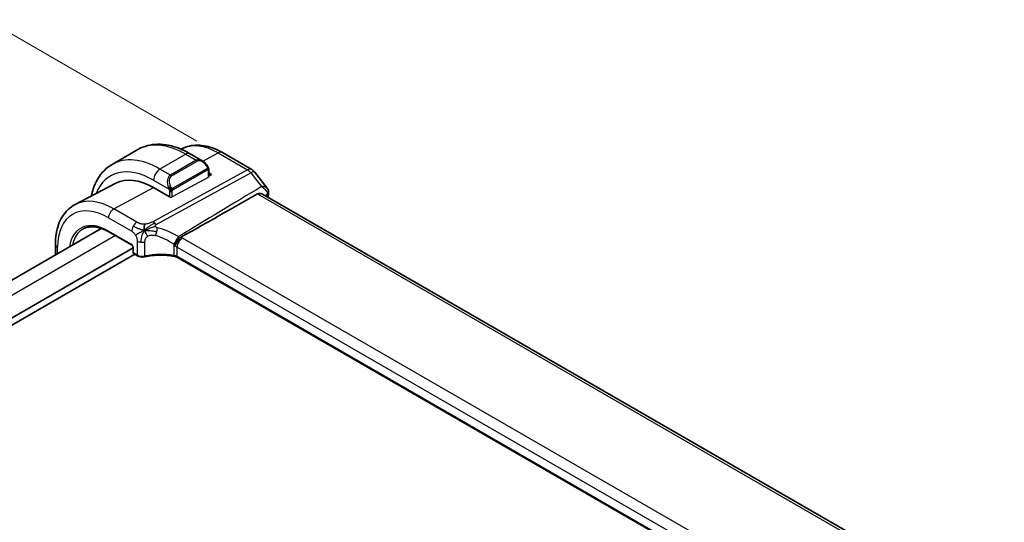
# Model space of a CAD drawing. Units: millimetres. Extents: x 29 to 4174, y 16 to 718.
# Drawn here: x 209 to 317, y 378 to 434 of the extents above; entities that cross this region are included whole.
import ezdxf

# ---------------------------------------------------------------- set-up
doc = ezdxf.new("R2010")
doc.units = ezdxf.units.MM
doc.header["$LTSCALE"] = 2
doc.layers.get('Defpoints').update_dxf_attribs({"lineweight": 25})
for name, color, linetype, lineweight in [('Dimension (ISO)', 7, 'Continuous', 18), ('Visible (ISO)', 7, 'Continuous', 35), ('Visible Narrow (ISO)', 7, 'Continuous', 25)]:
    doc.layers.add(name, color=color, linetype=linetype, lineweight=lineweight)
doc.styles.add('Note Text (TK)', font='MS PGothic.ttf')
doc.dimstyles.new('Default - Method 1b (TK)', dxfattribs={"dimscale": 2, "dimtxt": 2.5, "dimasz": 2.5, "dimexe": 1, "dimexo": 1.5, "dimgap": 1, "dimtad": 1, "dimtoh": 1, "dimrnd": 1e-08, "dimdsep": 46, "dimtxsty": 'Note Text (TK)', "dimcen": 0.09, "dimdle": 5, "dimclrd": 100, "dimclre": 100, "dimclrt": 7, "dimadec": 1, "dimazin": 1, "dimtfac": 1, "dimtmove": 0, "dimatfit": 3, "dimfxl": 0, "dimtolj": 1, "dimlwd": -1, "dimlwe": -1, "dimarcsym": 0})

# ---------------------------------------------------------------- blocks, each defined once
blk = doc.blocks.new('*D5')
at = {"layer": 'Defpoints', "color": 0, "transparency": 16777216}
for p in [(206.97, 432.35), (231.1, 418.42), (155.44, 374.73)]:
    blk.add_point(p, dxfattribs=at)
at = {"layer": 'Dimension (ISO)', "color": 100, "transparency": 16777216}
for p, q in [((228.1, 420.15), (204.97, 433.5)), ((135.64, 391.16), (202.64, 429.85)), ((152.44, 376.46), (129.31, 389.82))]:
    blk.add_line(p, q, dxfattribs=at)
for points in [[(202.23, 430.57), (203.06, 429.12), (206.97, 432.35)], [(135.23, 391.89), (136.06, 390.44), (131.31, 388.66)]]:
    blk.add_solid(points, dxfattribs=at)
at = {"layer": 'Dimension (ISO)', "color": 7, "transparency": 16777216, "insert": (161.75, 411.3), "char_height": 5, "attachment_point": 4, "rotation": 30, "style": 'Note Text (TK)'}
blk.add_mtext('\\A1;{\\H0.816x;\\Q-30;\\W0.816;※106}', dxfattribs=at)

msp = doc.modelspace()

# ---------------------------------------------------------------- linework, layer by layer
at = {"layer": 'Visible (ISO)'}
for p, q in [((221.6101, 419.2163), (218.7817, 417.5833)), ((226.4447, 419.297), (226.3528, 419.2491)), ((227.3601, 418.7458), (228.6693, 417.9899)), ((230.8957, 418.8729), (234.119, 417.012)), ((229.3936, 416.978), (229.3936, 416.2044)), ((234.4047, 416.7645), (235.8247, 414.9608)), ((229.3936, 416.6445), (229.6886, 416.4742)), ((229.6886, 416.4742), (229.3936, 416.3158)), ((219.1781, 415.5062), (214.7087, 413.1746)), ((225.0924, 414.0059), (223.3246, 415.0265)), ((316.8471, 367.2361), (235.2931, 414.3213)), ((217.578, 410.5375), (169.006, 382.4944)), ((218.4163, 410.1516), (220.8876, 408.7248)), ((221.0703, 408.4132), (171.5419, 379.818)), ((212.5391, 408.7846), (212.5391, 407.6283)), ((221.0703, 408.4084), (221.0703, 407.9183)), ((221.2487, 407.6998), (171.5419, 379.0015)), ((221.1703, 407.7451), (221.5536, 407.5237)), ((306.9662, 360.5747), (225.9661, 407.3402))]:
    msp.add_line(p, q, dxfattribs=at)
for centre, radius, start, end in [((233.619, 416.1459), 1, 38.213211, 60), ((221.2703, 407.9183), 0.2, 180, 240)]:
    msp.add_arc(centre, radius, start, end, dxfattribs=at)
for centre, major_axis, ratio, start_param, end_param in [((228.5693, 416.8929), (-0.5156, 1.1685), 0.63706671, 5.57084412, 5.57093612), ((223.3246, 408.0818), (-4.2528, 7.366), 0.57735027, 5.49778714, 6.25849008), ((227.5673, 410.5313), (-2.75, 4.7631), 0.57735027, 6.26398542, 6.26404704), ((235.4763, 414.557), (0.495, 0.0704), 0.82024078, 6.28063011, 6.29983318), ((235.472, 414.4454), (0.4923, -0.0874), 0.67320883, 0, 0.00329659), ((226.0661, 407.5134), (-0.1, -0.1732), 0.57735027, 6.27709637, 6.28318531)]:
    msp.add_ellipse(centre, major_axis=major_axis, ratio=ratio, start_param=start_param, end_param=end_param, dxfattribs=at)
for points, knots in [([(221.6101, 419.2163), (221.9374, 419.4052), (222.2904, 419.5491), (223.0268, 419.7417), (223.4099, 419.7907), (224.189, 419.7993), (224.585, 419.7591), (225.3799, 419.5984), (225.779, 419.4779), (226.5735, 419.1645), (226.9691, 418.9715), (227.3601, 418.7458)], [0.785398163, 0.785398163, 0.785398163, 0.785398163, 0.942477796, 0.942477796, 1.099557429, 1.099557429, 1.256637061, 1.256637061, 1.413716694, 1.413716694, 1.570796327, 1.570796327, 1.570796327, 1.570796327]), ([(226.4447, 419.297), (226.7084, 419.4346), (226.9902, 419.537), (227.5726, 419.6694), (227.873, 419.6995), (228.479, 419.6932), (228.7847, 419.6569), (229.3946, 419.526), (229.6989, 419.4313), (230.3021, 419.1898), (230.601, 419.043), (230.8957, 418.8729)], [0.810093386, 0.810093386, 0.810093386, 0.810093386, 0.962233974, 0.962233974, 1.114374563, 1.114374563, 1.266515151, 1.266515151, 1.418655739, 1.418655739, 1.570796327, 1.570796327, 1.570796327, 1.570796327]), ([(228.6654, 417.9914), (228.7807, 417.9247), (228.8887, 417.8384), (229.0718, 417.6561), (229.1505, 417.561), (229.2198, 417.4599)], [0, 0, 0, 0, 0.0417139729, 0.0417139729, 0.0785373143, 0.0785373143, 0.0785373143, 0.0785373143]), ([(218.7817, 417.5833), (218.4545, 417.3944), (218.1533, 417.1606), (217.6183, 416.6192), (217.3844, 416.3118), (216.9874, 415.6414), (216.8242, 415.2784), (216.6091, 414.6382), (216.5382, 414.3729), (216.4819, 414.0996)], [5.497787144, 5.497787144, 5.497787144, 5.497787144, 5.654866776, 5.654866776, 5.811946409, 5.811946409, 5.969026042, 5.969026042, 6.073553696, 6.073553696, 6.073553696, 6.073553696]), ([(229.2198, 417.4599), (229.2465, 417.421), (229.2719, 417.3811), (229.3063, 417.3189), (229.3174, 417.2977), (229.3381, 417.2545), (229.347, 417.2319), (229.355, 417.2093)], [0, 0, 0, 0, 0.014157522, 0.014157522, 0.021326162, 0.021326162, 0.0285427787, 0.0285427787, 0.0285427787, 0.0285427787]), ([(229.355, 417.2093), (229.3637, 417.1849), (229.371, 417.1605), (229.3827, 417.1083), (229.3866, 417.0804), (229.3918, 417.0286), (229.3936, 417.0042), (229.3936, 416.978)], [0.0000231902, 0.0000231902, 0.0000231902, 0.0000231902, 0.0078811193, 0.0078811193, 0.0172339729, 0.0172339729, 0.0258635479, 0.0258635479, 0.0258635479, 0.0258635479]), ([(235.8247, 414.9605), (235.8758, 414.8957), (235.9178, 414.8185), (235.9532, 414.7027), (235.9608, 414.6682), (235.9659, 414.6335)], [0, 0, 0, 0, 0.0273320948, 0.0273320948, 0.0384544291, 0.0384544291, 0.0384544291, 0.0384544291]), ([(234.7526, 414.3232), (233.3837, 413.5442), (231.9983, 412.7581), (229.2033, 411.1785), (227.7449, 410.3576), (226.317, 409.5587)], [0.00002772, 0.00002772, 0.00002772, 0.00002772, 0.59809911, 0.59809911, 1.21744991, 1.21744991, 1.21744991, 1.21744991]), ([(234.7526, 414.3232), (234.757, 414.3257), (234.7615, 414.3282), (234.7712, 414.3334), (234.7765, 414.3361), (234.7973, 414.3462), (234.813, 414.353), (234.8818, 414.3789), (234.9367, 414.3897), (235.0725, 414.3963), (235.1526, 414.3824), (235.2481, 414.3451), (235.2713, 414.3339), (235.2931, 414.3213)], [0.0000292789, 0.0000292789, 0.0000292789, 0.0000292789, 0.001962833, 0.001962833, 0.0042371037, 0.0042371037, 0.0108168544, 0.0108168544, 0.0326933178, 0.0326933178, 0.0649148633, 0.0649148633, 0.0759378277, 0.0759378277, 0.0759378277, 0.0759378277]), ([(214.7087, 413.1746), (214.4234, 413.0257), (214.1595, 412.8367), (213.6896, 412.3913), (213.4835, 412.1353), (213.1335, 411.5726), (212.9895, 411.2658), (212.7615, 410.6136), (212.6774, 410.268), (212.5663, 409.5469), (212.5391, 409.1713), (212.5391, 408.7846)], [5.473091921, 5.473091921, 5.473091921, 5.473091921, 5.635110598, 5.635110598, 5.797129275, 5.797129275, 5.959147953, 5.959147953, 6.12116663, 6.12116663, 6.283185307, 6.283185307, 6.283185307, 6.283185307]), ([(215.6121, 410.4941), (215.7562, 410.5693), (215.9109, 410.6259), (216.2404, 410.7008), (216.4151, 410.719), (216.7818, 410.7152), (216.9737, 410.6931), (217.3703, 410.608), (217.5749, 410.5448), (217.9915, 410.3781), (218.2035, 410.2745), (218.4163, 410.1516)], [0.810093386, 0.810093386, 0.810093386, 0.810093386, 0.962233974, 0.962233974, 1.114374563, 1.114374563, 1.266515151, 1.266515151, 1.418655739, 1.418655739, 1.570796327, 1.570796327, 1.570796327, 1.570796327]), ([(225.6045, 408.5903), (225.6048, 408.5905), (225.6051, 408.5907), (225.6291, 408.6093), (225.6548, 408.6338), (225.7199, 408.7099), (225.7542, 408.7615), (225.8227, 408.8709), (225.8561, 408.9275), (225.9576, 409.0949), (226.0134, 409.1809), (226.1042, 409.3171), (226.1563, 409.3911), (226.2052, 409.4576), (226.2069, 409.4598), (226.2085, 409.4621)], [-0.0824406226, -0.0824406226, -0.0824406226, -0.0824406226, -0.0823523565, -0.0823523565, -0.0743122662, -0.0743122662, -0.0625381174, -0.0625381174, -0.0513261058, -0.0513261058, -0.0301597634, -0.0301597634, -0.00101843, -0.00101843, 0, 0, 0, 0]), ([(226.3169, 409.5587), (226.2958, 409.5469), (226.2762, 409.5328), (226.2401, 409.5003), (226.2237, 409.482), (226.2089, 409.462)], [-0.0183960711, -0.0183960711, -0.0183960711, -0.0183960711, -0.0092498525, -0.0092498525, -0.0000652343, -0.0000652343, -0.0000652343, -0.0000652343]), ([(221.0704, 408.4077), (221.0704, 408.4168), (221.0696, 408.4282), (221.0657, 408.4541), (221.0625, 408.4689), (221.0529, 408.5026), (221.046, 408.5219), (221.0282, 408.5623), (221.0168, 408.5838), (220.9918, 408.6232), (220.9781, 408.6416), (220.9496, 408.6747), (220.9344, 408.6898), (220.9081, 408.7117), (220.8964, 408.7198), (220.8871, 408.7252)], [0, 0, 0, 0, 0.00504648, 0.00504648, 0.0103932551, 0.0103932551, 0.0168099314, 0.0168099314, 0.0239349904, 0.0239349904, 0.0308338648, 0.0308338648, 0.0379387501, 0.0379387501, 0.0439268258, 0.0439268258, 0.0439268258, 0.0439268258]), ([(222.3478, 407.4157), (222.266, 407.3986), (222.1783, 407.3902), (222.0054, 407.3913), (221.918, 407.4007), (221.7555, 407.436), (221.6783, 407.4617), (221.5899, 407.5039), (221.5712, 407.5138), (221.5531, 407.5242)], [0, 0, 0, 0, 0.0260775417, 0.0260775417, 0.0518911371, 0.0518911371, 0.0772065884, 0.0772065884, 0.0842846576, 0.0842846576, 0.0842846576, 0.0842846576]), ([(225.581, 407.47), (225.0759, 407.5544), (224.5428, 407.5946), (223.4495, 407.5849), (222.8748, 407.5258), (222.3475, 407.4153)], [0, 0, 0, 0, 0.156879164, 0.156879164, 0.32856771, 0.32856771, 0.32856771, 0.32856771]), ([(225.9628, 407.3422), (225.9123, 407.3711), (225.8517, 407.3978), (225.7225, 407.441), (225.6528, 407.4583), (225.5808, 407.4703)], [0.0004155844, 0.0004155844, 0.0004155844, 0.0004155844, 0.023717887, 0.023717887, 0.0461744237, 0.0461744237, 0.0461744237, 0.0461744237])]:
    msp.add_open_spline(points, degree=3, knots=knots, dxfattribs=at)
for points in [[(235.825, 414.9605), (235.8249, 414.9605), (235.8248, 414.9606), (235.8248, 414.9607)], [(235.9712, 414.6263), (235.984, 414.5369), (235.98, 414.4474), (235.9643, 414.3591)], [(235.9643, 414.358), (235.9416, 414.2298), (235.9189, 414.1014), (235.8964, 413.973)], [(222.3443, 410.3311), (222.3272, 410.3917), (222.3001, 410.5122), (222.2821, 410.7296), (222.3284, 410.9265), (222.3574, 411.0136)], [(222.3443, 410.3311), (222.4124, 410.3616), (222.4799, 410.3909), (222.5546, 410.4217)]]:
    msp.add_open_spline(points, degree=3, dxfattribs=at)
at = {"layer": 'Visible Narrow (ISO)'}
for p, q in [((226.8601, 418.6962), (224.0317, 417.0632)), ((228.0036, 418.036), (225.1752, 416.403)), ((225.2752, 416.2975), (228.1036, 417.9305)), ((226.8601, 418.6962), (228.0036, 418.036)), ((228.7484, 417.9393), (230.4204, 418.8371)), ((230.4204, 418.8371), (233.6436, 416.9762)), ((233.6436, 416.9762), (223.2392, 411.2755)), ((225.1752, 416.403), (224.0317, 417.0632)), ((229.1704, 417.1047), (225.457, 414.9608)), ((225.4984, 414.8214), (229.2118, 416.9653)), ((229.335, 416.8964), (229.335, 416.1267)), ((223.3246, 415.8385), (225.0259, 414.8563)), ((223.6028, 410.9493), (234.0072, 416.65)), ((229.335, 416.1267), (225.3752, 414.0002)), ((234.0072, 416.65), (235.1944, 415.1421)), ((218.9603, 412.6828), (223.3246, 415.0265)), ((225.0924, 414.6102), (225.0924, 414.0059)), ((225.3752, 414.0002), (225.3752, 414.6102)), ((234.7526, 414.3232), (316.5631, 367.0899)), ((235.5981, 414.1452), (235.836, 414.2887)), ((221.5043, 411.214), (218.9603, 412.6828)), ((218.3749, 411.692), (220.9189, 410.2232)), ((220.8462, 408.8163), (218.3749, 410.2431)), ((221.1822, 410.9274), (221.1822, 410.9274)), ((219.1274, 409.741), (170.4705, 381.6489)), ((221.5122, 409.1562), (221.5122, 407.6153)), ((307.577, 362.6591), (226.5101, 409.4631)), ((212.7735, 407.7636), (212.7735, 408.458)), ((221.1289, 407.8366), (221.1289, 408.3267)), ((222.3827, 407.5043), (222.3827, 409.0558)), ((225.5629, 408.7805), (225.5629, 407.5556)), ((225.9246, 408.4723), (306.9916, 361.6683)), ((225.9246, 407.4317), (225.9246, 408.4723)), ((221.5122, 407.6153), (221.1289, 407.8366)), ((306.9776, 360.6358), (225.9246, 407.4317))]:
    msp.add_line(p, q, dxfattribs=at)
for centre, major_axis, ratio, start_param, end_param in [((226.8601, 410.123), (-5.25, 9.0933), 0.57735027, 5.49778714, 6.28318531), ((230.4204, 412.1785), (-4.0776, 7.0625), 0.57735027, 5.49778714, 6.25849008), ((230.3957, 418.0069), (0.5, 0.866), 0.57735027, 0, 0.75049158), ((224.0317, 408.49), (-5.25, 9.0933), 0.57735027, 5.49778714, 6.28318531), ((226.8601, 417.8797), (0.5, 0.866), 0.57735027, 0, 0.78539816), ((228.5693, 416.8929), (-0.5156, 1.1685), 0.63706671, 5.57093612, 6.35218832), ((228.0036, 417.8727), (-0.1, 0.1732), 0.57735027, 4.71238898, 5.49778714), ((228.6693, 416.9507), (-0.5657, 0.9798), 0.57735027, 4.84565154, 6.28318531), ((223.3246, 408.0818), (-4.75, 8.2272), 0.57735027, 5.49778714, 6.72013386), ((224.0317, 416.2467), (-0.5, -0.866), 0.57735027, 3.92699082, 5.49778714), ((229.0548, 417.3468), (0.165, 0.1131), 0.05448433, 5.32576179, 6.06411447), ((229.0704, 417.047), (-0.1, 0.1732), 0.57735027, 4.3196899, 4.71238898), ((229.0704, 417.047), (-0.1, 0.1732), 0.57735027, 3.92699082, 4.3196899), ((229.0548, 417.3468), (0.165, 0.1131), 0.05448433, 6.06411447, 6.28160695), ((229.1936, 416.978), (0.2, 0), 0.57735027, 5.49778714, 6.28318531), ((233.619, 416.1459), (0.5, 0.866), 0.57735027, 0, 0.75049158), ((233.619, 416.1459), (0.4805, -0.877), 0.60270065, 1.82914063, 2.36922268), ((233.619, 416.1459), (0.7857, 0.6186), 0.19802951, 0, 0.90605021), ((225.7409, 415.2599), (-0.5156, 1.1685), 0.63706671, 0.06900301, 1.50653678), ((227.8794, 410.7115), (-2.9707, 5.1454), 0.57735027, 0.02160794, 0.02164428), ((227.9208, 410.7354), (-3.0414, 5.2679), 0.57735027, 6.28133835, 6.28155794), ((225.8409, 415.3177), (-0.5657, 0.9798), 0.57735027, 0, 1.43753377), ((227.8766, 410.7167), (-2.9677, 5.1403), 0.57735027, 6.23571541, 6.23571796), ((225.1752, 416.2397), (-0.1, 0.1732), 0.57735027, 4.71238898, 5.49778714), ((229.1936, 416.2084), (0.2, -0.0058), 0.55686057, 5.51406346, 6.29946163), ((225.1051, 415.0664), (0.1804, 0.0863), 0.05448433, 1.6957762, 2.43412888), ((225.1051, 415.0664), (0.1804, 0.0863), 0.05448433, 0.95742352, 1.6957762), ((225.2338, 414.6918), (-0.2, 0), 0.57735027, 0.78539816, 1.57079633), ((225.2338, 414.6918), (-0.2, 0), 0.57735027, 1.57079633, 2.35619449), ((225.357, 414.903), (0.1, -0.1732), 0.57735027, 1.17809725, 1.57079633), ((225.357, 414.903), (0.1, -0.1732), 0.57735027, 0.78539816, 1.17809725), ((235.4763, 414.557), (0.495, 0.0704), 0.82024078, 5.40248696, 6.28063011), ((218.3749, 405.224), (-3.9608, 6.8603), 0.57735027, 5.49778714, 7.06858347), ((218.9603, 405.562), (-4.3605, 7.5527), 0.57735027, 5.49778714, 6.25849008), ((225.2338, 414.0819), (-0.2, 0.0058), 0.55686057, 0.80167448, 2.37247081), ((409.8806, 276.3013), (125.1827, -216.8229), 0.57735027, 3.74305495, 3.74388587), ((235.472, 414.4454), (0.4923, -0.0874), 0.67320883, 5.64321012, 6.28318531), ((235.5453, 414.0021), (-0.2383, -0.3814), 0.44831596, 2.3022679, 2.65284264), ((218.9405, 412.0186), (-0.4, -0.6928), 0.57735027, 3.89208423, 5.49778714), ((218.3749, 405.224), (-3.0736, 5.3236), 0.57735027, 5.49778714, 6.90402435), ((218.5113, 405.3028), (-2.9736, 5.1505), 0.57735027, 6.25849008, 6.85535605), ((218.5163, 410.3248), (-0.1, -0.1732), 0.57735027, 5.49778714, 6.28318531), ((221.4845, 410.5498), (0.4, 0.6928), 0.57735027, 1.55334303, 2.35619449), ((221.4845, 410.5498), (0.4, 0.6928), 0.57735027, 0.75049158, 1.55334303), ((223.2145, 410.4452), (0.4805, -0.877), 0.60270065, 2.09918166, 2.36922268), ((223.2145, 410.4452), (0.4805, -0.877), 0.60270065, 1.82914063, 2.09918166), ((223.4259, 410.208), (-0.1827, -0.7789), 0.32253368, 1.60525754, 2.18878779), ((224.5987, 405.1289), (-4.9216, 4.5834), 0.66957613, 5.01419143, 5.41917031), ((222.0779, 409.4828), (-0.8, 0), 0.57735027, 0.78539816, 1.3735734), ((223.4259, 410.208), (-0.1827, -0.7789), 0.32253368, 1.02172729, 1.60525754), ((224.2881, 404.7256), (-4.0653, 4.5154), 0.64465906, 5.07802114, 5.48300003), ((225.7554, 409.2344), (0.4143, 0.6844), 0.09180562, 4.05777925, 5.39685289), ((225.7669, 409.2271), (-0.4468, -0.6636), 0.12602187, 0.92041817, 2.23451495), ((226.4903, 408.7989), (-0.4, -0.6928), 0.57735027, 3.89208423, 5.49778714), ((225.61, 409.078), (-0.6203, 0.8279), 0.68696579, 4.82122757, 4.8818733), ((225.6309, 409.0994), (-0.6011, 0.8012), 0.67971304, 4.68708496, 4.81970922), ((225.7902, 409.176), (-0.4986, 0.715), 0.5815642, 4.7078636, 4.74292355), ((225.3787, 408.8555), (-1.5998, 0.0468), 0.55686057, 3.94326714, 4.10172478), ((213.3391, 408.7846), (-0.8, 0), 0.57735027, 0, 0.78539816), ((220.8458, 408.4897), (-0.2, 0.3464), 0.5780539, 3.9275998, 5.49717816), ((220.9876, 408.898), (-0.1, -0.1732), 0.57735027, 5.49778714, 6.27715369), ((221.2703, 408.4084), (-0.2, 0), 0.57735027, 0.00603162, 0.78539816), ((222.0779, 409.4828), (-0.8, 0), 0.57735027, 1.3735734, 1.96174865), ((225.4431, 408.6492), (-0.1902, 0.0786), 0.84949076, 4.4135527, 4.47347753), ((225.359, 408.1913), (0.7996, -0.0453), 0.5358041, 0.81572229, 1.28912779), ((221.2703, 407.9183), (-0.2, 0), 0.57735027, 0, 0.78539816), ((221.2703, 407.9183), (-0.1, -0.1732), 0.57735027, 5.49778714, 6.28318531), ((221.6536, 407.697), (-0.1, -0.1732), 0.57735027, 5.49778714, 6.27709637), ((222.0779, 407.9248), (-0.7999, 0.0177), 0.56204125, 0.79782245, 1.97417294), ((222.3065, 407.6111), (0.041, -0.1958), 0.32958365, 0.00565976, 0.9265683), ((224.2881, 404.8924), (-4.9993, 0.1518), 0.55602833, 4.47144893, 5.12022094), ((225.6139, 407.6673), (-0.033, -0.1973), 0.19800375, 5.34673926, 6.27817532), ((225.359, 407.1336), (-0.7998, 0.029), 0.55164454, 3.94697993, 4.4745584), ((226.0661, 407.5134), (-0.1, -0.1732), 0.57735027, 5.49778714, 6.27709637)]:
    msp.add_ellipse(centre, major_axis=major_axis, ratio=ratio, start_param=start_param, end_param=end_param, dxfattribs=at)
for points, knots in [([(229.1548, 417.4046), (229.1594, 417.398), (229.1639, 417.3913), (229.1685, 417.3842), (229.1731, 417.3772), (229.1777, 417.3696), (229.1823, 417.3616), (229.1869, 417.3535), (229.1914, 417.345), (229.1958, 417.3361), (229.2002, 417.3272), (229.2044, 417.318), (229.2082, 417.3087), (229.212, 417.2994), (229.2155, 417.29), (229.2185, 417.2807), (229.2215, 417.2715), (229.224, 417.2623), (229.226, 417.2533), (229.2279, 417.2443), (229.2294, 417.2355), (229.2303, 417.2268)], [0, 0, 0, 0, 0.071275003, 0.071275003, 0.071275003, 0.142460654, 0.142460654, 0.142460654, 0.213640744, 0.213640744, 0.213640744, 0.284898994, 0.284898994, 0.284898994, 0.356320054, 0.356320054, 0.356320054, 0.427990515, 0.427990515, 0.427990515, 0.5, 0.5, 0.5, 0.5]), ([(229.2303, 417.2268), (229.2312, 417.2181), (229.2316, 417.2095), (229.2314, 417.2012), (229.2312, 417.193), (229.2304, 417.185), (229.2291, 417.1775), (229.2277, 417.1701), (229.2258, 417.1631), (229.2232, 417.1568), (229.2207, 417.1504), (229.2175, 417.1447), (229.214, 417.1397), (229.2108, 417.1351), (229.2072, 417.131), (229.2032, 417.1272), (229.1984, 417.1227), (229.1927, 417.1184), (229.1868, 417.1146), (229.1815, 417.1111), (229.176, 417.1079), (229.1704, 417.1047)], [0.5, 0.5, 0.5, 0.5, 0.571724472, 0.571724472, 0.571724472, 0.6426242, 0.6426242, 0.6426242, 0.713360208, 0.713360208, 0.713360208, 0.784578216, 0.784578216, 0.784578216, 0.850494029, 0.850494029, 0.850494029, 0.928795564, 0.928795564, 0.928795564, 1, 1, 1, 1]), ([(229.2118, 416.9653), (229.2159, 416.9676), (229.22, 416.97), (229.2243, 416.9723), (229.2285, 416.9746), (229.2329, 416.9767), (229.2374, 416.9787), (229.2419, 416.9806), (229.2465, 416.9823), (229.2511, 416.9837), (229.2558, 416.9851), (229.2604, 416.9862), (229.265, 416.9868), (229.2696, 416.9875), (229.2741, 416.9878), (229.2784, 416.9876), (229.2828, 416.9874), (229.287, 416.9867), (229.2909, 416.9856), (229.295, 416.9845), (229.2988, 416.9829), (229.3023, 416.9809)], [0, 0, 0, 0, 0.071870675, 0.071870675, 0.071870675, 0.142502949, 0.142502949, 0.142502949, 0.212568705, 0.212568705, 0.212568705, 0.282687692, 0.282687692, 0.282687692, 0.353484447, 0.353484447, 0.353484447, 0.42564648, 0.42564648, 0.42564648, 0.5, 0.5, 0.5, 0.5]), ([(229.3023, 416.9809), (229.3064, 416.9785), (229.3103, 416.9756), (229.3138, 416.9721), (229.3172, 416.9687), (229.3203, 416.9648), (229.323, 416.9604), (229.3256, 416.956), (229.3277, 416.9512), (229.3294, 416.9462), (229.3311, 416.9411), (229.3323, 416.9358), (229.3332, 416.9303), (229.3334, 416.9291), (229.3335, 416.9278), (229.3337, 416.9266), (229.3342, 416.9223), (229.3346, 416.9178), (229.3348, 416.9133), (229.335, 416.9076), (229.335, 416.9019), (229.335, 416.8964)], [0.5, 0.5, 0.5, 0.5, 0.58502424, 0.58502424, 0.58502424, 0.669471814, 0.669471814, 0.669471814, 0.753247815, 0.753247815, 0.753247815, 0.836265221, 0.836265221, 0.836265221, 0.854434967, 0.854434967, 0.854434967, 0.91835525, 0.91835525, 0.91835525, 1, 1, 1, 1]), ([(229.3546, 417.1772), (229.3582, 417.1885), (229.3587, 417.1986), (229.355, 417.2093), (229.355, 417.2093)], [0, 0, 0, 0, 0.333333333, 0.335858637, 0.335858637, 0.335858637, 0.335858637]), ([(224.9649, 415.0072), (224.9668, 415.0023), (224.973, 414.9863), (224.9808, 414.9665), (224.9857, 414.9539), (224.9915, 414.9399), (224.9971, 414.9261), (225.0029, 414.9117), (225.0086, 414.8976), (225.0135, 414.8859), (225.0196, 414.8713), (225.0243, 414.8602), (225.0259, 414.8563)], [0, 0, 0, 0, 0.32158277, 0.32158277, 0.32158277, 0.52551233, 0.52551233, 0.52551233, 0.73736223, 0.73736223, 0.73736223, 1, 1, 1, 1]), ([(225.0259, 414.8563), (225.0269, 414.8537), (225.0283, 414.8503), (225.03, 414.846), (225.0339, 414.8363), (225.0389, 414.8223), (225.0447, 414.8061)], [0.000000157, 0.000000157, 0.000000157, 0.000000157, 0.07789573, 0.07789573, 0.07789573, 0.258273118, 0.258273118, 0.258273118, 0.258273118]), ([(225.0447, 414.8061), (225.0491, 414.7939), (225.0539, 414.7804), (225.0587, 414.7662), (225.0631, 414.7532), (225.0675, 414.7397), (225.0713, 414.7263), (225.0751, 414.7128), (225.0783, 414.6994), (225.081, 414.6868), (225.0841, 414.6726), (225.0865, 414.6594), (225.0884, 414.6479), (225.0913, 414.63), (225.0924, 414.6166), (225.0924, 414.6102)], [0.258273118, 0.258273118, 0.258273118, 0.258273118, 0.393143911, 0.393143911, 0.393143911, 0.516901466, 0.516901466, 0.516901466, 0.642015716, 0.642015716, 0.642015716, 0.782669876, 0.782669876, 0.782669876, 1, 1, 1, 1]), ([(225.3217, 414.9693), (225.3117, 414.9766), (225.3019, 414.9851), (225.2922, 414.9947), (225.2828, 415.0041), (225.2735, 415.0145), (225.2644, 415.0259), (225.2559, 415.0366), (225.248, 415.0477), (225.2408, 415.0588), (225.2335, 415.0701), (225.2269, 415.0814), (225.221, 415.0924), (225.2151, 415.1034), (225.2099, 415.1141), (225.2051, 415.1242)], [0.5, 0.5, 0.5, 0.5, 0.605247725, 0.605247725, 0.605247725, 0.707891002, 0.707891002, 0.707891002, 0.804148575, 0.804148575, 0.804148575, 0.902074288, 0.902074288, 0.902074288, 1, 1, 1, 1]), ([(225.457, 414.9608), (225.4442, 414.9534), (225.431, 414.9459), (225.4167, 414.9423), (225.4026, 414.9388), (225.3874, 414.9392), (225.3716, 414.9437), (225.3548, 414.9485), (225.3373, 414.9579), (225.3217, 414.9693)], [0, 0, 0, 0, 0.164645555, 0.164645555, 0.164645555, 0.326856301, 0.326856301, 0.326856301, 0.5, 0.5, 0.5, 0.5]), ([(225.3752, 414.6102), (225.3752, 414.6167), (225.3752, 414.6234), (225.3757, 414.6308), (225.3761, 414.638), (225.3769, 414.6457), (225.3784, 414.6539), (225.3798, 414.6621), (225.3818, 414.6708), (225.3844, 414.6795), (225.3871, 414.6883), (225.3904, 414.6972), (225.3943, 414.7059), (225.3982, 414.7149), (225.4028, 414.7237), (225.4077, 414.7321)], [0, 0, 0, 0, 0.100267749, 0.100267749, 0.100267749, 0.198470645, 0.198470645, 0.198470645, 0.296516219, 0.296516219, 0.296516219, 0.396280778, 0.396280778, 0.396280778, 0.5, 0.5, 0.5, 0.5]), ([(225.4077, 414.7321), (225.4161, 414.7463), (225.4259, 414.76), (225.4363, 414.772), (225.4465, 414.7837), (225.4573, 414.7936), (225.4679, 414.8017), (225.4692, 414.8027), (225.4705, 414.8036), (225.4717, 414.8045), (225.4809, 414.8112), (225.49, 414.8165), (225.4984, 414.8214)], [0.5, 0.5, 0.5, 0.5, 0.669989404, 0.669989404, 0.669989404, 0.836566079, 0.836566079, 0.836566079, 0.856225759, 0.856225759, 0.856225759, 1, 1, 1, 1]), ([(235.8248, 414.9607), (235.8016, 414.9902), (235.7703, 415.016), (235.7333, 415.0378), (235.6911, 415.0627), (235.6416, 415.0828), (235.5865, 415.0985), (235.4748, 415.1303), (235.3394, 415.1443), (235.1944, 415.1421)], [0.0170669206, 0.0170669206, 0.0170669206, 0.0170669206, 0.030318711, 0.030318711, 0.030318711, 0.0454780665, 0.0454780665, 0.0454780665, 0.0761902337, 0.0761902337, 0.0761902337, 0.0761902337]), ([(235.1944, 415.1421), (235.1962, 415.141), (235.198, 415.14), (235.3375, 415.0573), (235.5291, 414.9087), (235.765, 414.6181), (235.8419, 414.4165), (235.836, 414.2887)], [-0.0761902337, -0.0761902337, -0.0761902337, -0.0761902337, -0.0757967774, -0.0757967774, -0.0454780665, -0.030318711, 0, 0, 0, 0]), ([(220.9189, 410.2232), (220.9476, 410.2066), (220.977, 410.1895), (221.0073, 410.1696), (221.0376, 410.1496), (221.0689, 410.1267), (221.0999, 410.1005), (221.1309, 410.0743), (221.1616, 410.0447), (221.1919, 410.0114), (221.2222, 409.9781), (221.252, 409.941), (221.28, 409.9015), (221.3081, 409.862), (221.3342, 409.82), (221.3581, 409.7764)], [0, 0, 0, 0, 0.100000209, 0.100000209, 0.100000209, 0.200000665, 0.200000665, 0.200000665, 0.300000997, 0.300000997, 0.300000997, 0.400000832, 0.400000832, 0.400000832, 0.5, 0.5, 0.5, 0.5]), ([(222.3574, 411.0136), (222.2873, 411.0098), (222.2161, 411.0097), (222.1476, 411.0136), (222.08, 411.0175), (222.0152, 411.0253), (221.9537, 411.0369), (221.8923, 411.0485), (221.8341, 411.064), (221.7808, 411.082), (221.7497, 411.0926), (221.7202, 411.104), (221.6922, 411.1161), (221.6719, 411.1249), (221.6522, 411.134), (221.6332, 411.1434), (221.5878, 411.1659), (221.5457, 411.1901), (221.5043, 411.214)], [0.5, 0.5, 0.5, 0.5, 0.600875969, 0.600875969, 0.600875969, 0.700438671, 0.700438671, 0.700438671, 0.799775669, 0.799775669, 0.799775669, 0.857793218, 0.857793218, 0.857793218, 0.899805119, 0.899805119, 0.899805119, 1, 1, 1, 1]), ([(223.2392, 411.2755), (223.1983, 411.2531), (223.1555, 411.2298), (223.1077, 411.2064), (223.06, 411.183), (223.0073, 411.1594), (222.9509, 411.1378), (222.8945, 411.1163), (222.8344, 411.0968), (222.7701, 411.0796), (222.7077, 411.0629), (222.6413, 411.0483), (222.5742, 411.0372), (222.5024, 411.0253), (222.4296, 411.0174), (222.3574, 411.0136)], [0, 0, 0, 0, 0.099813556, 0.099813556, 0.099813556, 0.199592367, 0.199592367, 0.199592367, 0.29944058, 0.29944058, 0.29944058, 0.396294648, 0.396294648, 0.396294648, 0.5, 0.5, 0.5, 0.5]), ([(222.5546, 410.4217), (222.5927, 410.4374), (222.7512, 410.5012), (223.1088, 410.6334), (223.4158, 410.7356), (223.5253, 410.7649)], [0.220658166, 0.220658166, 0.220658166, 0.220658166, 0.333333333, 0.666666667, 1, 1, 1, 1]), ([(223.5253, 410.7649), (223.5218, 410.774), (223.5188, 410.7833), (223.5166, 410.7929), (223.515, 410.7998), (223.5138, 410.8066), (223.5131, 410.8133), (223.5114, 410.8291), (223.512, 410.8441), (223.5154, 410.858), (223.5187, 410.8719), (223.5246, 410.8847), (223.5327, 410.8958), (223.5408, 410.907), (223.5509, 410.9167), (223.5629, 410.9253), (223.5749, 410.9339), (223.5887, 410.9415), (223.6028, 410.9493)], [0.5, 0.5, 0.5, 0.5, 0.559033266, 0.559033266, 0.559033266, 0.601303081, 0.601303081, 0.601303081, 0.700980183, 0.700980183, 0.700980183, 0.800650952, 0.800650952, 0.800650952, 0.900322015, 0.900322015, 0.900322015, 1, 1, 1, 1]), ([(223.7365, 410.6113), (223.7182, 410.6156), (223.6996, 410.6199), (223.6819, 410.6255), (223.6644, 410.631), (223.6477, 410.6377), (223.6318, 410.6463), (223.6159, 410.655), (223.6008, 410.6656), (223.5872, 410.6776), (223.5732, 410.69), (223.5608, 410.7039), (223.5506, 410.7183), (223.5445, 410.7269), (223.5392, 410.7357), (223.5347, 410.7444), (223.5312, 410.7511), (223.5281, 410.758), (223.5253, 410.7649)], [0, 0, 0, 0, 0.098762891, 0.098762891, 0.098762891, 0.195974311, 0.195974311, 0.195974311, 0.293783324, 0.293783324, 0.293783324, 0.394479359, 0.394479359, 0.394479359, 0.454403663, 0.454403663, 0.454403663, 0.5, 0.5, 0.5, 0.5]), ([(221.3581, 409.7764), (221.382, 409.7328), (221.4037, 409.6874), (221.4224, 409.642), (221.4411, 409.5966), (221.4568, 409.5512), (221.4694, 409.507), (221.4819, 409.4628), (221.4913, 409.4198), (221.4979, 409.3786), (221.5044, 409.3373), (221.5083, 409.2979), (221.5102, 409.261), (221.5115, 409.2358), (221.512, 409.2118), (221.5121, 409.1886), (221.5122, 409.1777), (221.5122, 409.1669), (221.5122, 409.1562)], [0.5, 0.5, 0.5, 0.5, 0.599976697, 0.599976697, 0.599976697, 0.699886248, 0.699886248, 0.699886248, 0.799820049, 0.799820049, 0.799820049, 0.899869718, 0.899869718, 0.899869718, 0.967934648, 0.967934648, 0.967934648, 1, 1, 1, 1]), ([(222.3827, 409.0558), (222.3827, 409.1035), (222.3829, 409.1502), (222.3872, 409.1962), (222.3915, 409.2422), (222.4, 409.2874), (222.4145, 409.332), (222.4289, 409.3766), (222.4494, 409.4205), (222.4764, 409.4626), (222.5034, 409.5047), (222.5369, 409.5449), (222.5762, 409.5822), (222.5913, 409.5965), (222.6073, 409.6104), (222.624, 409.6238), (222.6509, 409.6453), (222.6795, 409.6652), (222.7096, 409.6834)], [0, 0, 0, 0, 0.09991202, 0.09991202, 0.09991202, 0.199818412, 0.199818412, 0.199818412, 0.299726003, 0.299726003, 0.299726003, 0.399641622, 0.399641622, 0.399641622, 0.438169982, 0.438169982, 0.438169982, 0.5, 0.5, 0.5, 0.5]), ([(222.7096, 409.6834), (222.7584, 409.7129), (222.8118, 409.7382), (222.8678, 409.7583), (222.9234, 409.7781), (222.9815, 409.7928), (223.04, 409.8017), (223.0984, 409.8105), (223.1571, 409.8136), (223.2147, 409.8115), (223.2721, 409.8094), (223.3284, 409.8022), (223.3829, 409.7916), (223.4382, 409.7808), (223.4918, 409.7664), (223.5448, 409.7513)], [0.5, 0.5, 0.5, 0.5, 0.600709747, 0.600709747, 0.600709747, 0.700585003, 0.700585003, 0.700585003, 0.800151035, 0.800151035, 0.800151035, 0.899328212, 0.899328212, 0.899328212, 1, 1, 1, 1]), ([(225.5629, 408.7805), (225.5833, 408.7561), (225.6111, 408.6922), (225.6102, 408.618), (225.6045, 408.5903)], [-0.0237283147, -0.0237283147, -0.0237283147, -0.0237283147, -0.0088704029, 0.002273031, 0.002273031, 0.002273031, 0.002273031])]:
    msp.add_open_spline(points, degree=3, knots=knots, dxfattribs=at)
for points in [[(229.3546, 417.1772), (229.3531, 417.1723), (229.3487, 417.1622), (229.3379, 417.145), (229.3216, 417.1251), (229.2983, 417.1019), (229.2675, 417.0762), (229.2333, 417.0525), (229.2121, 417.0404), (229.2011, 417.034)], [(229.3546, 417.1772), (229.3532, 417.1862), (229.3493, 417.2045), (229.3403, 417.2348), (229.326, 417.2692), (229.3062, 417.3106), (229.2795, 417.3598), (229.2482, 417.4106), (229.228, 417.4398), (229.2172, 417.4552)], [(229.3546, 417.1772), (229.3477, 417.1868), (229.3322, 417.202), (229.2887, 417.2168), (229.2499, 417.2235), (229.2303, 417.2268)], [(229.3546, 417.1772), (229.358, 417.1562), (229.3601, 417.1173), (229.342, 417.045), (229.3161, 416.9998), (229.3023, 416.9809)], [(229.3546, 417.1772), (229.3581, 417.1724), (229.3645, 417.1617), (229.3729, 417.1412), (229.3804, 417.1138), (229.387, 417.0759), (229.3919, 417.0272), (229.3936, 416.9945), (229.3936, 416.978)], [(225.2504, 414.8072), (225.2289, 414.8042), (225.1882, 414.8006), (225.1104, 414.8025), (225.0622, 414.8043), (225.0447, 414.8061)], [(225.2504, 414.8072), (225.2407, 414.8154), (225.2211, 414.8337), (225.1887, 414.8699), (225.151, 414.9214), (225.1089, 414.9938), (225.0884, 415.0412), (225.0779, 415.0654)], [(225.2504, 414.8072), (225.2472, 414.7973), (225.2416, 414.7767), (225.2352, 414.7411), (225.2311, 414.6954), (225.2308, 414.6351), (225.2338, 414.5962), (225.2338, 414.5764)], [(225.2504, 414.8072), (225.2556, 414.8239), (225.2675, 414.8549), (225.2954, 414.9106), (225.3147, 414.9507), (225.3217, 414.9693)], [(225.2504, 414.8072), (225.2718, 414.8102), (225.3145, 414.8184), (225.4045, 414.8456), (225.4618, 414.8751), (225.4877, 414.8901)], [(225.2504, 414.8072), (225.2666, 414.7936), (225.2976, 414.7716), (225.357, 414.7441), (225.3939, 414.735), (225.4077, 414.7321)], [(235.1944, 415.1421), (232.1515, 413.3073), (229.1088, 411.4725), (226.066, 409.6377)], [(222.3443, 410.3311), (222.2933, 410.3372), (222.1918, 410.3526), (222.0138, 410.3932), (221.7813, 410.4646), (221.4301, 410.6034), (221.2113, 410.7237), (221.0916, 410.7928)], [(222.3443, 410.3311), (222.2413, 410.2849), (222.0478, 410.1922), (221.6868, 409.9947), (221.4352, 409.8351), (221.3581, 409.7764)], [(222.3443, 410.3311), (222.3078, 410.2857), (222.2396, 410.1911), (222.1402, 410.0139), (222.0358, 409.7713), (221.9303, 409.398), (221.9211, 409.1615), (221.9211, 409.0299)], [(222.3443, 410.3311), (222.3807, 410.3764), (222.4582, 410.4626), (222.6059, 410.5971), (222.8122, 410.7568), (223.1281, 410.9694), (223.3247, 411.0805), (223.4288, 411.1375)], [(222.3443, 410.3311), (222.3952, 410.3249), (222.4969, 410.316), (222.6775, 410.3075), (222.922, 410.2966), (223.3008, 410.264), (223.5467, 410.2111), (223.6832, 410.176)], [(222.3443, 410.3311), (222.3613, 410.2704), (222.4033, 410.1503), (222.485, 409.936), (222.6253, 409.7641), (222.7096, 409.6834)]]:
    msp.add_open_spline(points, degree=3, dxfattribs=at)

# ---------------------------------------------------------------- dimensions: what is measured, and where the dimension line sits
at = {"layer": 'Dimension (ISO)', "color": 100, "true_color": 0x00ff3f}
dim = msp.add_linear_dim(base=(206.973, 432.3465), p1=(155.4424, 374.7326), p2=(231.1028, 418.4151), angle=210, text='{\\H0.816x;\\Q-30;\\W0.816;※106}', dimstyle='Default - Method 1b (TK)', override={"dimtoh": 0, "dimdec": 2, "dimlfac": 1.224745, "dimpost": '', "dimtp": 0, "dimtm": 0, "dimtdec": 2, "dimtofl": 0, "dimatfit": 1}, dxfattribs=at)
dim.commit()
dim.dimension.update_dxf_attribs({"geometry": '*D5', "text_midpoint": (169.1428, 410.5052), "dimtype": 160})

doc.saveas('drawing.dxf')
